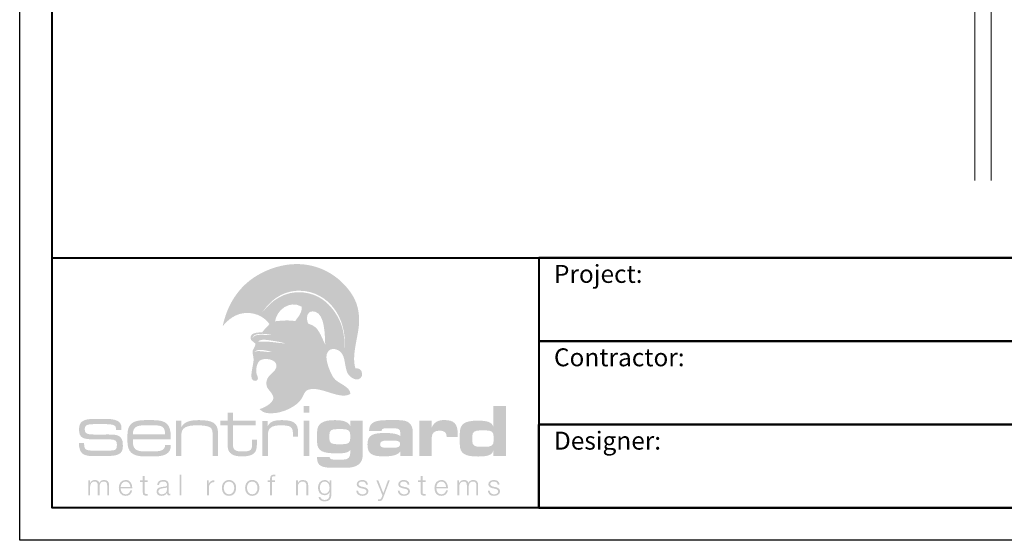
# Model space of a CAD drawing. Units: inches. Extents: x 992 to 1252, y 844 to 1104.
# Drawn here: x 1161 to 1176, y 962 to 970 of the extents above; entities that cross this region are included whole.
import ezdxf

# ---------------------------------------------------------------- set-up
doc = ezdxf.new("R2010")
doc.units = ezdxf.units.IN
doc.header["$LTSCALE"] = 48
doc.header["$MEASUREMENT"] = 0
doc.layers.get('0').update_dxf_attribs({"lineweight": 13})
doc.layers.get('Defpoints').update_dxf_attribs({"color": 2, "lineweight": 30})
doc.layers.add('Structural', color=30, linetype='Continuous', lineweight=13)
doc.layers.add('TitleBlock', color=7, linetype='Continuous', lineweight=13)

# ---------------------------------------------------------------- blocks, each defined once
blk = doc.blocks.new('SL175 Title Block')
h = blk.add_hatch(color=256)
edge = h.paths.add_edge_path(flags=16)
edge.add_spline(control_points=[(3.384, -20.004), (3.308, -19.984), (3.153, -19.938), (3.111, -20.006), (3.152, -19.966), (3.302, -20.012), (3.384, -20.004), (3.384, -20.004), (3.384, -20.004), (3.384, -20.004)], knot_values=[0, 0, 0, 0, 1, 1, 1, 2, 2, 2, 3, 3, 3, 3], degree=3, periodic=0)
edge = h.paths.add_edge_path(flags=16)
edge.add_spline(control_points=[(3.594, -19.872), (3.543, -19.858), (3.469, -19.841), (3.398, -19.831), (3.312, -19.818), (3.206, -19.795), (3.164, -19.847), (3.289, -19.827), (3.46, -19.865), (3.594, -19.872), (3.594, -19.872), (3.594, -19.872), (3.594, -19.872)], knot_values=[0, 0, 0, 0, 1, 1, 1, 2, 2, 2, 3, 3, 3, 4, 4, 4, 4], degree=3, periodic=0)
edge = h.paths.add_edge_path(flags=16)
edge.add_spline(control_points=[(3.083, -19.787), (3.117, -19.719), (3.228, -19.743), (3.314, -19.739), (3.337, -19.745), (3.391, -19.745), (3.371, -19.74), (3.269, -19.715), (3.077, -19.709), (3.083, -19.787), (3.083, -19.787), (3.083, -19.787), (3.083, -19.787)], knot_values=[0, 0, 0, 0, 1, 1, 1, 2, 2, 2, 3, 3, 3, 4, 4, 4, 4], degree=3, periodic=0)
edge = h.paths.add_edge_path(flags=16)
edge.add_spline(control_points=[(4.2, -19.884), (4.194, -19.746), (4.196, -19.427), (4.047, -19.384), (3.915, -19.346), (3.898, -19.49), (3.94, -19.568), (4.109, -19.607), (4.131, -19.764), (4.2, -19.884), (4.2, -19.884), (4.2, -19.884), (4.2, -19.884)], knot_values=[0, 0, 0, 0, 1, 1, 1, 2, 2, 2, 3, 3, 3, 4, 4, 4, 4], degree=3, periodic=0)
edge = h.paths.add_edge_path(flags=16)
edge.add_spline(control_points=[(3.839, -19.305), (3.645, -19.197), (3.452, -19.364), (3.429, -19.53), (3.526, -19.521), (3.62, -19.509), (3.738, -19.527), (3.78, -19.466), (3.845, -19.405), (3.839, -19.305), (3.839, -19.305), (3.839, -19.305), (3.839, -19.305)], knot_values=[0, 0, 0, 0, 1, 1, 1, 2, 2, 2, 3, 3, 3, 4, 4, 4, 4], degree=3, periodic=0)
edge = h.paths.add_edge_path(flags=16)
edge.add_spline(control_points=[(3.232, -19.396), (3.375, -19.212), (3.576, -19.056), (3.867, -19.087), (4.094, -19.111), (4.239, -19.237), (4.341, -19.379), (4.45, -19.53), (4.506, -19.716), (4.494, -19.935), (4.493, -19.941), (4.5, -19.94), (4.499, -19.931), (4.516, -19.693), (4.448, -19.468), (4.317, -19.309), (4.21, -19.179), (4.04, -19.063), (3.808, -19.06), (3.54, -19.057), (3.347, -19.215), (3.232, -19.396), (3.232, -19.396), (3.232, -19.396), (3.232, -19.396)], knot_values=[0, 0, 0, 0, 1, 1, 1, 2, 2, 2, 3, 3, 3, 4, 4, 4, 5, 5, 5, 6, 6, 6, 7, 7, 7, 8, 8, 8, 8], degree=3, periodic=0)
edge = h.paths.add_edge_path()
edge.add_spline(control_points=[(3.071, -20.297), (3.08, -20.234), (3.096, -20.166), (3.098, -20.134), (3.102, -20.075), (3.077, -20.029), (3.082, -19.993), (3.086, -19.957), (3.133, -19.918), (3.125, -19.874), (3.096, -19.84), (3.051, -19.832), (3.052, -19.784), (3.054, -19.704), (3.15, -19.704), (3.231, -19.7), (3.263, -19.652), (3.308, -19.619), (3.342, -19.572), (3.271, -19.475), (3.156, -19.402), (2.995, -19.402), (2.826, -19.402), (2.704, -19.507), (2.623, -19.605), (2.686, -19.306), (2.831, -19.068), (3.034, -18.907), (3.23, -18.752), (3.543, -18.621), (3.869, -18.655), (4.223, -18.692), (4.474, -18.906), (4.606, -19.108), (4.684, -19.226), (4.724, -19.362), (4.722, -19.527), (4.72, -19.747), (4.597, -20.049), (4.666, -20.257), (4.712, -20.249), (4.742, -20.269), (4.757, -20.297), (4.757, -20.297), (4.531, -20.297), (4.531, -20.297), (4.492, -20.184), (4.511, -20.035), (4.402, -19.977), (4.287, -19.917), (4.2, -19.992), (4.222, -20.123), (4.231, -20.178), (4.252, -20.242), (4.275, -20.297), (4.275, -20.297), (3.414, -20.297), (3.414, -20.297), (3.435, -20.273), (3.45, -20.247), (3.45, -20.212), (3.449, -20.111), (3.254, -20.083), (3.19, -20.138), (3.152, -20.171), (3.138, -20.243), (3.139, -20.297), (3.139, -20.297), (3.071, -20.297), (3.071, -20.297), (3.071, -20.297), (3.071, -20.297), (3.071, -20.297)], knot_values=[0, 0, 0, 0, 1, 1, 1, 2, 2, 2, 3, 3, 3, 4, 4, 4, 5, 5, 5, 6, 6, 6, 7, 7, 7, 8, 8, 8, 9, 9, 9, 10, 10, 10, 11, 11, 11, 12, 12, 12, 13, 13, 13, 14, 14, 14, 15, 15, 15, 16, 16, 16, 17, 17, 17, 18, 18, 18, 19, 19, 19, 20, 20, 20, 21, 21, 21, 22, 22, 22, 23, 23, 23, 24, 24, 24, 24], degree=3, periodic=0)
h = blk.add_hatch(color=256)
edge = h.paths.add_edge_path()
edge.add_spline(control_points=[(4.757, -20.297), (4.78, -20.341), (4.766, -20.407), (4.715, -20.422), (4.655, -20.441), (4.575, -20.384), (4.549, -20.338), (4.542, -20.325), (4.536, -20.311), (4.531, -20.297), (4.531, -20.297), (4.757, -20.297), (4.757, -20.297), (4.757, -20.297), (4.757, -20.297), (4.757, -20.297)], knot_values=[0, 0, 0, 0, 1, 1, 1, 2, 2, 2, 3, 3, 3, 4, 4, 4, 5, 5, 5, 5], degree=3, periodic=0)
edge = h.paths.add_edge_path()
edge.add_spline(control_points=[(4.275, -20.297), (4.292, -20.337), (4.311, -20.373), (4.327, -20.397), (4.392, -20.494), (4.585, -20.526), (4.588, -20.648), (4.424, -20.75), (4.137, -20.522), (3.942, -20.583), (3.885, -20.601), (3.872, -20.661), (3.84, -20.716), (3.77, -20.838), (3.548, -20.947), (3.371, -20.947), (3.29, -20.947), (3.236, -20.933), (3.193, -20.882), (3.252, -20.863), (3.392, -20.8), (3.402, -20.717), (3.41, -20.648), (3.311, -20.583), (3.299, -20.526), (3.273, -20.402), (3.361, -20.356), (3.414, -20.297), (3.414, -20.297), (4.275, -20.297), (4.275, -20.297), (4.275, -20.297), (4.275, -20.297), (4.275, -20.297)], knot_values=[0, 0, 0, 0, 1, 1, 1, 2, 2, 2, 3, 3, 3, 4, 4, 4, 5, 5, 5, 6, 6, 6, 7, 7, 7, 8, 8, 8, 9, 9, 9, 10, 10, 10, 11, 11, 11, 11], degree=3, periodic=0)
edge = h.paths.add_edge_path()
edge.add_spline(control_points=[(3.139, -20.297), (3.139, -20.305), (3.14, -20.312), (3.14, -20.318), (3.144, -20.357), (3.178, -20.402), (3.16, -20.429), (3.14, -20.457), (3.102, -20.45), (3.082, -20.431), (3.06, -20.41), (3.062, -20.355), (3.071, -20.297), (3.071, -20.297), (3.139, -20.297), (3.139, -20.297), (3.139, -20.297), (3.139, -20.297), (3.139, -20.297)], knot_values=[0, 0, 0, 0, 1, 1, 1, 2, 2, 2, 3, 3, 3, 4, 4, 4, 5, 5, 5, 6, 6, 6, 6], degree=3, periodic=0)
h = blk.add_hatch(color=256)
edge = h.paths.add_edge_path(flags=16)
edge.add_spline(control_points=[(3.87, -20.937), (3.87, -20.937), (3.955, -20.937), (3.955, -20.937), (3.955, -20.937), (3.955, -20.835), (3.955, -20.835), (3.955, -20.835), (3.87, -20.835), (3.87, -20.835), (3.87, -20.835), (3.87, -20.937), (3.87, -20.937), (3.87, -20.937), (3.87, -20.937), (3.87, -20.937)], knot_values=[0, 0, 0, 0, 1, 1, 1, 2, 2, 2, 3, 3, 3, 4, 4, 4, 5, 5, 5, 5], degree=3, periodic=0)
edge = h.paths.add_edge_path(flags=16)
edge.add_spline(control_points=[(3.87, -21.603), (3.87, -21.603), (3.955, -21.603), (3.955, -21.603), (3.955, -21.603), (3.955, -21.06), (3.955, -21.06), (3.955, -21.06), (3.87, -21.06), (3.87, -21.06), (3.87, -21.06), (3.87, -21.603), (3.87, -21.603), (3.87, -21.603), (3.87, -21.603), (3.87, -21.603)], knot_values=[0, 0, 0, 0, 1, 1, 1, 2, 2, 2, 3, 3, 3, 4, 4, 4, 5, 5, 5, 5], degree=3, periodic=0)
h = blk.add_hatch(color=256)
edge = h.paths.add_edge_path()
edge.add_spline(control_points=[(6.67, -21.462), (6.67, -21.462), (6.583, -21.462), (6.583, -21.462), (6.499, -21.462), (6.462, -21.441), (6.462, -21.37), (6.462, -21.37), (6.462, -21.303), (6.462, -21.303), (6.462, -21.235), (6.498, -21.21), (6.583, -21.21), (6.583, -21.21), (6.67, -21.21), (6.67, -21.21), (6.761, -21.21), (6.791, -21.233), (6.791, -21.306), (6.791, -21.306), (6.791, -21.371), (6.791, -21.371), (6.791, -21.439), (6.756, -21.462), (6.67, -21.462), (6.67, -21.462), (6.67, -21.462), (6.67, -21.462)], knot_values=[0, 0, 0, 0, 1, 1, 1, 2, 2, 2, 3, 3, 3, 4, 4, 4, 5, 5, 5, 6, 6, 6, 7, 7, 7, 8, 8, 8, 9, 9, 9, 9], degree=3, periodic=0)
edge = h.paths.add_edge_path(flags=16)
edge.add_spline(control_points=[(6.788, -21.16), (6.766, -21.08), (6.692, -21.06), (6.548, -21.06), (6.346, -21.06), (6.271, -21.111), (6.271, -21.251), (6.271, -21.251), (6.271, -21.43), (6.271, -21.43), (6.271, -21.567), (6.351, -21.612), (6.551, -21.612), (6.706, -21.612), (6.78, -21.588), (6.788, -21.505), (6.788, -21.505), (6.788, -21.603), (6.788, -21.603), (6.788, -21.603), (6.98, -21.603), (6.98, -21.603), (6.98, -21.603), (6.98, -20.835), (6.98, -20.835), (6.98, -20.835), (6.788, -20.835), (6.788, -20.835), (6.788, -20.835), (6.788, -21.16), (6.788, -21.16), (6.788, -21.16), (6.788, -21.16), (6.788, -21.16)], knot_values=[0, 0, 0, 0, 1, 1, 1, 2, 2, 2, 3, 3, 3, 4, 4, 4, 5, 5, 5, 6, 6, 6, 7, 7, 7, 8, 8, 8, 9, 9, 9, 10, 10, 10, 11, 11, 11, 11], degree=3, periodic=0)
h = blk.add_hatch(color=256)
h.dxf.hatch_style = 2
edge = h.paths.add_edge_path()
edge.add_spline(control_points=[(0.655, -21.348), (0.655, -21.348), (0.883, -21.348), (0.883, -21.348), (0.971, -21.348), (0.996, -21.369), (0.996, -21.43), (0.996, -21.509), (0.978, -21.521), (0.882, -21.521), (0.882, -21.521), (0.633, -21.521), (0.633, -21.521), (0.526, -21.521), (0.491, -21.511), (0.491, -21.413), (0.491, -21.41), (0.491, -21.407), (0.491, -21.404), (0.491, -21.404), (0.411, -21.404), (0.411, -21.404), (0.413, -21.555), (0.47, -21.604), (0.613, -21.604), (0.613, -21.604), (0.838, -21.604), (0.838, -21.604), (1.007, -21.604), (1.087, -21.576), (1.087, -21.458), (1.087, -21.396), (1.087, -21.353), (1.049, -21.315), (1.01, -21.275), (0.946, -21.273), (0.846, -21.273), (0.846, -21.273), (0.695, -21.274), (0.695, -21.274), (0.545, -21.274), (0.501, -21.268), (0.501, -21.192), (0.501, -21.119), (0.543, -21.113), (0.695, -21.113), (0.695, -21.113), (0.781, -21.113), (0.781, -21.113), (0.921, -21.113), (0.981, -21.122), (0.981, -21.18), (0.981, -21.18), (0.981, -21.203), (0.981, -21.203), (0.981, -21.203), (1.065, -21.203), (1.065, -21.203), (1.065, -21.203), (1.065, -21.166), (1.065, -21.166), (1.065, -21.07), (0.983, -21.032), (0.813, -21.032), (0.813, -21.032), (0.655, -21.032), (0.655, -21.032), (0.479, -21.032), (0.413, -21.073), (0.413, -21.192), (0.413, -21.328), (0.47, -21.348), (0.655, -21.348), (0.655, -21.348), (0.655, -21.348), (0.655, -21.348)], knot_values=[0, 0, 0, 0, 1, 1, 1, 2, 2, 2, 3, 3, 3, 4, 4, 4, 5, 5, 5, 6, 6, 6, 7, 7, 7, 8, 8, 8, 9, 9, 9, 10, 10, 10, 11, 11, 11, 12, 12, 12, 13, 13, 13, 14, 14, 14, 15, 15, 15, 16, 16, 16, 17, 17, 17, 18, 18, 18, 19, 19, 19, 20, 20, 20, 21, 21, 21, 22, 22, 22, 23, 23, 23, 24, 24, 24, 25, 25, 25, 25], degree=3, periodic=0)
h = blk.add_hatch(color=256)
edge = h.paths.add_edge_path(flags=16)
edge.add_spline(control_points=[(1.556, -21.052), (1.556, -21.052), (1.424, -21.052), (1.424, -21.052), (1.23, -21.052), (1.157, -21.12), (1.157, -21.289), (1.157, -21.289), (1.157, -21.375), (1.157, -21.375), (1.157, -21.542), (1.231, -21.61), (1.424, -21.61), (1.424, -21.61), (1.583, -21.61), (1.583, -21.61), (1.743, -21.61), (1.824, -21.554), (1.824, -21.45), (1.824, -21.446), (1.824, -21.441), (1.824, -21.437), (1.824, -21.437), (1.736, -21.437), (1.736, -21.437), (1.736, -21.439), (1.736, -21.44), (1.736, -21.442), (1.736, -21.505), (1.68, -21.534), (1.563, -21.534), (1.563, -21.534), (1.425, -21.534), (1.425, -21.534), (1.286, -21.534), (1.241, -21.492), (1.241, -21.38), (1.241, -21.38), (1.241, -21.35), (1.241, -21.35), (1.241, -21.35), (1.823, -21.35), (1.823, -21.35), (1.824, -21.335), (1.824, -21.322), (1.824, -21.308), (1.824, -21.115), (1.753, -21.052), (1.556, -21.052), (1.556, -21.052), (1.556, -21.052), (1.556, -21.052)], knot_values=[0, 0, 0, 0, 1, 1, 1, 2, 2, 2, 3, 3, 3, 4, 4, 4, 5, 5, 5, 6, 6, 6, 7, 7, 7, 8, 8, 8, 9, 9, 9, 10, 10, 10, 11, 11, 11, 12, 12, 12, 13, 13, 13, 14, 14, 14, 15, 15, 15, 16, 16, 16, 17, 17, 17, 17], degree=3, periodic=0)
edge = h.paths.add_edge_path()
edge.add_spline(control_points=[(1.241, -21.272), (1.241, -21.163), (1.296, -21.131), (1.423, -21.131), (1.423, -21.131), (1.554, -21.131), (1.554, -21.131), (1.684, -21.131), (1.735, -21.151), (1.735, -21.259), (1.735, -21.263), (1.735, -21.268), (1.735, -21.272), (1.735, -21.272), (1.241, -21.272), (1.241, -21.272), (1.241, -21.272), (1.241, -21.272), (1.241, -21.272)], knot_values=[0, 0, 0, 0, 1, 1, 1, 2, 2, 2, 3, 3, 3, 4, 4, 4, 5, 5, 5, 6, 6, 6, 6], degree=3, periodic=0)
h = blk.add_hatch(color=256)
h.dxf.hatch_style = 2
edge = h.paths.add_edge_path()
edge.add_spline(control_points=[(1.903, -21.603), (1.903, -21.603), (1.987, -21.603), (1.987, -21.603), (1.987, -21.603), (1.987, -21.278), (1.987, -21.278), (1.987, -21.169), (2.061, -21.132), (2.233, -21.132), (2.337, -21.132), (2.403, -21.145), (2.432, -21.166), (2.464, -21.19), (2.467, -21.222), (2.467, -21.272), (2.467, -21.272), (2.467, -21.603), (2.467, -21.603), (2.467, -21.603), (2.551, -21.603), (2.551, -21.603), (2.551, -21.603), (2.551, -21.249), (2.551, -21.249), (2.551, -21.098), (2.467, -21.052), (2.257, -21.052), (2.113, -21.052), (2.029, -21.079), (1.987, -21.16), (1.987, -21.16), (1.987, -21.06), (1.987, -21.06), (1.987, -21.06), (1.903, -21.06), (1.903, -21.06), (1.903, -21.06), (1.903, -21.603), (1.903, -21.603), (1.903, -21.603), (1.903, -21.603), (1.903, -21.603)], knot_values=[0, 0, 0, 0, 1, 1, 1, 2, 2, 2, 3, 3, 3, 4, 4, 4, 5, 5, 5, 6, 6, 6, 7, 7, 7, 8, 8, 8, 9, 9, 9, 10, 10, 10, 11, 11, 11, 12, 12, 12, 13, 13, 13, 14, 14, 14, 14], degree=3, periodic=0)
h = blk.add_hatch(color=256)
h.dxf.hatch_style = 2
edge = h.paths.add_edge_path()
edge.add_spline(control_points=[(2.781, -21.06), (2.781, -21.06), (2.781, -20.935), (2.781, -20.935), (2.781, -20.935), (2.699, -20.935), (2.699, -20.935), (2.699, -20.935), (2.699, -21.06), (2.699, -21.06), (2.699, -21.06), (2.585, -21.06), (2.585, -21.06), (2.585, -21.06), (2.585, -21.132), (2.585, -21.132), (2.585, -21.132), (2.699, -21.132), (2.699, -21.132), (2.699, -21.132), (2.699, -21.412), (2.699, -21.412), (2.699, -21.474), (2.7, -21.519), (2.738, -21.556), (2.777, -21.596), (2.835, -21.61), (2.918, -21.61), (3.088, -21.61), (3.149, -21.564), (3.149, -21.424), (3.149, -21.424), (3.149, -21.354), (3.149, -21.354), (3.149, -21.354), (3.075, -21.354), (3.075, -21.354), (3.075, -21.354), (3.075, -21.424), (3.075, -21.424), (3.075, -21.509), (3.055, -21.534), (2.937, -21.534), (2.827, -21.534), (2.78, -21.524), (2.78, -21.418), (2.78, -21.418), (2.78, -21.132), (2.78, -21.132), (2.78, -21.132), (3.131, -21.132), (3.131, -21.132), (3.131, -21.132), (3.131, -21.06), (3.131, -21.06), (3.131, -21.06), (2.781, -21.06), (2.781, -21.06), (2.781, -21.06), (2.781, -21.06), (2.781, -21.06)], knot_values=[0, 0, 0, 0, 1, 1, 1, 2, 2, 2, 3, 3, 3, 4, 4, 4, 5, 5, 5, 6, 6, 6, 7, 7, 7, 8, 8, 8, 9, 9, 9, 10, 10, 10, 11, 11, 11, 12, 12, 12, 13, 13, 13, 14, 14, 14, 15, 15, 15, 16, 16, 16, 17, 17, 17, 18, 18, 18, 19, 19, 19, 20, 20, 20, 20], degree=3, periodic=0)
h = blk.add_hatch(color=256)
h.dxf.hatch_style = 2
edge = h.paths.add_edge_path()
edge.add_spline(control_points=[(3.234, -21.603), (3.234, -21.603), (3.32, -21.603), (3.32, -21.603), (3.32, -21.603), (3.32, -21.266), (3.32, -21.266), (3.32, -21.171), (3.382, -21.132), (3.516, -21.132), (3.665, -21.132), (3.703, -21.156), (3.703, -21.254), (3.703, -21.254), (3.703, -21.305), (3.703, -21.305), (3.703, -21.305), (3.782, -21.305), (3.782, -21.305), (3.782, -21.305), (3.782, -21.233), (3.782, -21.233), (3.782, -21.097), (3.711, -21.052), (3.537, -21.052), (3.42, -21.052), (3.355, -21.068), (3.316, -21.145), (3.316, -21.145), (3.316, -21.065), (3.316, -21.065), (3.316, -21.065), (3.234, -21.065), (3.234, -21.065), (3.234, -21.065), (3.234, -21.603), (3.234, -21.603), (3.234, -21.603), (3.234, -21.603), (3.234, -21.603)], knot_values=[0, 0, 0, 0, 1, 1, 1, 2, 2, 2, 3, 3, 3, 4, 4, 4, 5, 5, 5, 6, 6, 6, 7, 7, 7, 8, 8, 8, 9, 9, 9, 10, 10, 10, 11, 11, 11, 12, 12, 12, 13, 13, 13, 13], degree=3, periodic=0)
h = blk.add_hatch(color=256)
edge = h.paths.add_edge_path()
edge.add_spline(control_points=[(4.382, -21.423), (4.298, -21.423), (4.264, -21.402), (4.264, -21.338), (4.264, -21.338), (4.264, -21.278), (4.264, -21.278), (4.264, -21.211), (4.293, -21.19), (4.382, -21.19), (4.382, -21.19), (4.467, -21.19), (4.467, -21.19), (4.55, -21.19), (4.585, -21.213), (4.585, -21.275), (4.585, -21.275), (4.585, -21.337), (4.585, -21.337), (4.585, -21.404), (4.549, -21.423), (4.467, -21.423), (4.467, -21.423), (4.382, -21.423), (4.382, -21.423), (4.382, -21.423), (4.382, -21.423), (4.382, -21.423)], knot_values=[0, 0, 0, 0, 1, 1, 1, 2, 2, 2, 3, 3, 3, 4, 4, 4, 5, 5, 5, 6, 6, 6, 7, 7, 7, 8, 8, 8, 9, 9, 9, 9], degree=3, periodic=0)
edge = h.paths.add_edge_path(flags=16)
edge.add_spline(control_points=[(4.585, -21.511), (4.586, -21.523), (4.587, -21.534), (4.587, -21.545), (4.587, -21.626), (4.554, -21.66), (4.475, -21.66), (4.475, -21.66), (4.366, -21.66), (4.366, -21.66), (4.3, -21.66), (4.269, -21.653), (4.266, -21.617), (4.266, -21.617), (4.074, -21.617), (4.074, -21.617), (4.074, -21.621), (4.074, -21.623), (4.074, -21.626), (4.074, -21.765), (4.152, -21.786), (4.341, -21.786), (4.341, -21.786), (4.518, -21.786), (4.518, -21.786), (4.684, -21.786), (4.776, -21.719), (4.776, -21.601), (4.776, -21.601), (4.776, -21.06), (4.776, -21.06), (4.776, -21.06), (4.585, -21.06), (4.585, -21.06), (4.585, -21.06), (4.585, -21.142), (4.585, -21.142), (4.556, -21.078), (4.479, -21.052), (4.348, -21.052), (4.159, -21.052), (4.075, -21.105), (4.075, -21.238), (4.075, -21.238), (4.075, -21.387), (4.075, -21.387), (4.075, -21.532), (4.166, -21.564), (4.384, -21.564), (4.496, -21.564), (4.561, -21.552), (4.585, -21.511), (4.585, -21.511), (4.585, -21.511), (4.585, -21.511)], knot_values=[0, 0, 0, 0, 1, 1, 1, 2, 2, 2, 3, 3, 3, 4, 4, 4, 5, 5, 5, 6, 6, 6, 7, 7, 7, 8, 8, 8, 9, 9, 9, 10, 10, 10, 11, 11, 11, 12, 12, 12, 13, 13, 13, 14, 14, 14, 15, 15, 15, 16, 16, 16, 17, 17, 17, 18, 18, 18, 18], degree=3, periodic=0)
h = blk.add_hatch(color=256)
edge = h.paths.add_edge_path()
edge.add_spline(control_points=[(5.257, -21.368), (5.323, -21.368), (5.352, -21.377), (5.352, -21.42), (5.352, -21.463), (5.322, -21.476), (5.257, -21.476), (5.257, -21.476), (5.14, -21.476), (5.14, -21.476), (5.074, -21.476), (5.045, -21.467), (5.045, -21.424), (5.045, -21.381), (5.075, -21.368), (5.14, -21.368), (5.14, -21.368), (5.257, -21.368), (5.257, -21.368), (5.257, -21.368), (5.257, -21.368), (5.257, -21.368)], knot_values=[0, 0, 0, 0, 1, 1, 1, 2, 2, 2, 3, 3, 3, 4, 4, 4, 5, 5, 5, 6, 6, 6, 7, 7, 7, 7], degree=3, periodic=0)
edge = h.paths.add_edge_path(flags=16)
edge.add_spline(control_points=[(5.546, -21.603), (5.546, -21.603), (5.546, -21.232), (5.546, -21.232), (5.546, -21.109), (5.477, -21.052), (5.333, -21.052), (5.333, -21.052), (5.145, -21.052), (5.145, -21.052), (4.96, -21.052), (4.875, -21.094), (4.875, -21.214), (4.875, -21.216), (4.875, -21.218), (4.875, -21.22), (4.875, -21.22), (5.068, -21.22), (5.068, -21.22), (5.068, -21.192), (5.085, -21.179), (5.123, -21.179), (5.123, -21.179), (5.28, -21.179), (5.28, -21.179), (5.328, -21.179), (5.354, -21.2), (5.354, -21.238), (5.354, -21.238), (5.354, -21.296), (5.354, -21.296), (5.308, -21.262), (5.231, -21.25), (5.119, -21.25), (4.925, -21.25), (4.85, -21.285), (4.85, -21.428), (4.85, -21.57), (4.917, -21.61), (5.106, -21.61), (5.232, -21.61), (5.314, -21.589), (5.354, -21.537), (5.354, -21.537), (5.354, -21.603), (5.354, -21.603), (5.354, -21.603), (5.546, -21.603), (5.546, -21.603), (5.546, -21.603), (5.546, -21.603), (5.546, -21.603)], knot_values=[0, 0, 0, 0, 1, 1, 1, 2, 2, 2, 3, 3, 3, 4, 4, 4, 5, 5, 5, 6, 6, 6, 7, 7, 7, 8, 8, 8, 9, 9, 9, 10, 10, 10, 11, 11, 11, 12, 12, 12, 13, 13, 13, 14, 14, 14, 15, 15, 15, 16, 16, 16, 17, 17, 17, 17], degree=3, periodic=0)
h = blk.add_hatch(color=256)
h.dxf.hatch_style = 2
edge = h.paths.add_edge_path()
edge.add_spline(control_points=[(5.84, -21.161), (5.84, -21.161), (5.84, -21.06), (5.84, -21.06), (5.84, -21.06), (5.648, -21.06), (5.648, -21.06), (5.648, -21.06), (5.648, -21.603), (5.648, -21.603), (5.648, -21.603), (5.84, -21.603), (5.84, -21.603), (5.84, -21.603), (5.84, -21.313), (5.84, -21.313), (5.84, -21.251), (5.884, -21.213), (5.961, -21.213), (6.033, -21.213), (6.068, -21.242), (6.068, -21.306), (6.068, -21.309), (6.068, -21.311), (6.068, -21.314), (6.068, -21.314), (6.236, -21.314), (6.236, -21.314), (6.237, -21.295), (6.238, -21.277), (6.238, -21.26), (6.238, -21.108), (6.181, -21.051), (6.034, -21.051), (5.937, -21.051), (5.879, -21.081), (5.84, -21.161), (5.84, -21.161), (5.84, -21.161), (5.84, -21.161)], knot_values=[0, 0, 0, 0, 1, 1, 1, 2, 2, 2, 3, 3, 3, 4, 4, 4, 5, 5, 5, 6, 6, 6, 7, 7, 7, 8, 8, 8, 9, 9, 9, 10, 10, 10, 11, 11, 11, 12, 12, 12, 13, 13, 13, 13], degree=3, periodic=0)
h = blk.add_hatch(color=256)
h.dxf.hatch_style = 2
edge = h.paths.add_edge_path()
edge.add_spline(control_points=[(1.422, -21.91), (1.422, -21.91), (1.394, -21.91), (1.394, -21.91), (1.394, -21.91), (1.394, -21.98), (1.394, -21.98), (1.394, -21.98), (1.353, -21.98), (1.353, -21.98), (1.353, -21.98), (1.353, -22.004), (1.353, -22.004), (1.353, -22.004), (1.394, -22.004), (1.394, -22.004), (1.394, -22.004), (1.394, -22.162), (1.394, -22.162), (1.393, -22.201), (1.406, -22.214), (1.444, -22.214), (1.452, -22.214), (1.46, -22.213), (1.469, -22.213), (1.469, -22.213), (1.469, -22.189), (1.469, -22.189), (1.461, -22.189), (1.453, -22.19), (1.445, -22.19), (1.424, -22.189), (1.422, -22.178), (1.422, -22.159), (1.422, -22.159), (1.422, -22.004), (1.422, -22.004), (1.422, -22.004), (1.469, -22.004), (1.469, -22.004), (1.469, -22.004), (1.469, -21.98), (1.469, -21.98), (1.469, -21.98), (1.422, -21.98), (1.422, -21.98), (1.422, -21.98), (1.422, -21.91), (1.422, -21.91), (1.422, -21.91), (1.422, -21.91), (1.422, -21.91)], knot_values=[0, 0, 0, 0, 1, 1, 1, 2, 2, 2, 3, 3, 3, 4, 4, 4, 5, 5, 5, 6, 6, 6, 7, 7, 7, 8, 8, 8, 9, 9, 9, 10, 10, 10, 11, 11, 11, 12, 12, 12, 13, 13, 13, 14, 14, 14, 15, 15, 15, 16, 16, 16, 17, 17, 17, 17], degree=3, periodic=0)
h = blk.add_hatch(color=256)
h.dxf.hatch_style = 2
h.paths.add_polyline_path([(1.959, -22.211), (1.987, -22.211), (1.987, -21.891), (1.959, -21.891), (1.959, -22.211)])
h = blk.add_hatch(color=256)
h.dxf.hatch_style = 2
edge = h.paths.add_edge_path()
edge.add_spline(control_points=[(3.426, -21.98), (3.426, -21.98), (3.38, -21.98), (3.38, -21.98), (3.38, -21.98), (3.38, -21.96), (3.38, -21.96), (3.381, -21.934), (3.38, -21.915), (3.411, -21.915), (3.418, -21.915), (3.424, -21.916), (3.432, -21.917), (3.432, -21.917), (3.432, -21.893), (3.432, -21.893), (3.423, -21.891), (3.416, -21.891), (3.408, -21.891), (3.363, -21.891), (3.352, -21.919), (3.352, -21.959), (3.352, -21.959), (3.352, -21.98), (3.352, -21.98), (3.352, -21.98), (3.313, -21.98), (3.313, -21.98), (3.313, -21.98), (3.313, -22.004), (3.313, -22.004), (3.313, -22.004), (3.352, -22.004), (3.352, -22.004), (3.352, -22.004), (3.352, -22.211), (3.352, -22.211), (3.352, -22.211), (3.38, -22.211), (3.38, -22.211), (3.38, -22.211), (3.38, -22.004), (3.38, -22.004), (3.38, -22.004), (3.426, -22.004), (3.426, -22.004), (3.426, -22.004), (3.426, -21.98), (3.426, -21.98), (3.426, -21.98), (3.426, -21.98), (3.426, -21.98)], knot_values=[0, 0, 0, 0, 1, 1, 1, 2, 2, 2, 3, 3, 3, 4, 4, 4, 5, 5, 5, 6, 6, 6, 7, 7, 7, 8, 8, 8, 9, 9, 9, 10, 10, 10, 11, 11, 11, 12, 12, 12, 13, 13, 13, 14, 14, 14, 15, 15, 15, 16, 16, 16, 17, 17, 17, 17], degree=3, periodic=0)
h = blk.add_hatch(color=256)
h.dxf.hatch_style = 2
edge = h.paths.add_edge_path()
edge.add_spline(control_points=[(5.697, -21.91), (5.697, -21.91), (5.669, -21.91), (5.669, -21.91), (5.669, -21.91), (5.669, -21.98), (5.669, -21.98), (5.669, -21.98), (5.629, -21.98), (5.629, -21.98), (5.629, -21.98), (5.629, -22.004), (5.629, -22.004), (5.629, -22.004), (5.669, -22.004), (5.669, -22.004), (5.669, -22.004), (5.669, -22.162), (5.669, -22.162), (5.669, -22.201), (5.682, -22.214), (5.719, -22.214), (5.728, -22.214), (5.736, -22.213), (5.744, -22.213), (5.744, -22.213), (5.744, -22.189), (5.744, -22.189), (5.736, -22.189), (5.728, -22.19), (5.72, -22.19), (5.7, -22.189), (5.697, -22.178), (5.697, -22.159), (5.697, -22.159), (5.697, -22.004), (5.697, -22.004), (5.697, -22.004), (5.744, -22.004), (5.744, -22.004), (5.744, -22.004), (5.744, -21.98), (5.744, -21.98), (5.744, -21.98), (5.697, -21.98), (5.697, -21.98), (5.697, -21.98), (5.697, -21.91), (5.697, -21.91), (5.697, -21.91), (5.697, -21.91), (5.697, -21.91)], knot_values=[0, 0, 0, 0, 1, 1, 1, 2, 2, 2, 3, 3, 3, 4, 4, 4, 5, 5, 5, 6, 6, 6, 7, 7, 7, 8, 8, 8, 9, 9, 9, 10, 10, 10, 11, 11, 11, 12, 12, 12, 13, 13, 13, 14, 14, 14, 15, 15, 15, 16, 16, 16, 17, 17, 17, 17], degree=3, periodic=0)
h = blk.add_hatch(color=256)
h.dxf.hatch_style = 2
edge = h.paths.add_edge_path()
edge.add_spline(control_points=[(0.555, -22.211), (0.555, -22.211), (0.583, -22.211), (0.583, -22.211), (0.583, -22.211), (0.583, -22.082), (0.583, -22.082), (0.584, -22.034), (0.604, -21.997), (0.652, -21.997), (0.688, -21.997), (0.701, -22.023), (0.701, -22.054), (0.701, -22.054), (0.701, -22.211), (0.701, -22.211), (0.701, -22.211), (0.729, -22.211), (0.729, -22.211), (0.729, -22.211), (0.729, -22.08), (0.729, -22.08), (0.729, -22.037), (0.743, -21.997), (0.792, -21.997), (0.832, -21.997), (0.846, -22.017), (0.846, -22.056), (0.846, -22.056), (0.846, -22.211), (0.846, -22.211), (0.846, -22.211), (0.875, -22.211), (0.875, -22.211), (0.875, -22.211), (0.875, -22.054), (0.875, -22.054), (0.875, -21.999), (0.849, -21.973), (0.798, -21.973), (0.768, -21.973), (0.738, -21.988), (0.725, -22.018), (0.716, -21.988), (0.689, -21.973), (0.658, -21.973), (0.622, -21.973), (0.597, -21.991), (0.583, -22.019), (0.583, -22.019), (0.581, -22.019), (0.581, -22.019), (0.581, -22.019), (0.581, -21.98), (0.581, -21.98), (0.581, -21.98), (0.555, -21.98), (0.555, -21.98), (0.555, -21.98), (0.555, -22.211), (0.555, -22.211), (0.555, -22.211), (0.555, -22.211), (0.555, -22.211)], knot_values=[0, 0, 0, 0, 1, 1, 1, 2, 2, 2, 3, 3, 3, 4, 4, 4, 5, 5, 5, 6, 6, 6, 7, 7, 7, 8, 8, 8, 9, 9, 9, 10, 10, 10, 11, 11, 11, 12, 12, 12, 13, 13, 13, 14, 14, 14, 15, 15, 15, 16, 16, 16, 17, 17, 17, 18, 18, 18, 19, 19, 19, 20, 20, 20, 21, 21, 21, 21], degree=3, periodic=0)
h = blk.add_hatch(color=256)
edge = h.paths.add_edge_path()
edge.add_spline(control_points=[(1.053, -22.079), (1.057, -22.037), (1.083, -21.997), (1.129, -21.997), (1.175, -21.997), (1.201, -22.037), (1.203, -22.079), (1.203, -22.079), (1.053, -22.079), (1.053, -22.079), (1.053, -22.079), (1.053, -22.079), (1.053, -22.079)], knot_values=[0, 0, 0, 0, 1, 1, 1, 2, 2, 2, 3, 3, 3, 4, 4, 4, 4], degree=3, periodic=0)
edge = h.paths.add_edge_path(flags=16)
edge.add_spline(control_points=[(1.231, -22.103), (1.233, -22.038), (1.204, -21.973), (1.129, -21.973), (1.056, -21.973), (1.025, -22.034), (1.025, -22.095), (1.025, -22.161), (1.056, -22.218), (1.129, -22.218), (1.187, -22.218), (1.218, -22.187), (1.23, -22.135), (1.23, -22.135), (1.202, -22.135), (1.202, -22.135), (1.193, -22.17), (1.17, -22.194), (1.129, -22.194), (1.075, -22.194), (1.053, -22.144), (1.053, -22.103), (1.053, -22.103), (1.231, -22.103), (1.231, -22.103), (1.231, -22.103), (1.231, -22.103), (1.231, -22.103)], knot_values=[0, 0, 0, 0, 1, 1, 1, 2, 2, 2, 3, 3, 3, 4, 4, 4, 5, 5, 5, 6, 6, 6, 7, 7, 7, 8, 8, 8, 9, 9, 9, 9], degree=3, periodic=0)
h = blk.add_hatch(color=256)
edge = h.paths.add_edge_path(flags=16)
edge.add_spline(control_points=[(1.643, -22.051), (1.644, -22.013), (1.67, -21.997), (1.705, -21.997), (1.738, -21.997), (1.766, -22.006), (1.766, -22.044), (1.766, -22.07), (1.752, -22.073), (1.729, -22.076), (1.668, -22.083), (1.605, -22.085), (1.605, -22.15), (1.605, -22.197), (1.64, -22.218), (1.683, -22.218), (1.727, -22.218), (1.747, -22.201), (1.767, -22.171), (1.767, -22.171), (1.768, -22.171), (1.768, -22.171), (1.768, -22.195), (1.772, -22.211), (1.801, -22.211), (1.809, -22.211), (1.813, -22.211), (1.819, -22.209), (1.819, -22.209), (1.819, -22.185), (1.819, -22.185), (1.817, -22.186), (1.813, -22.187), (1.81, -22.187), (1.799, -22.187), (1.794, -22.181), (1.794, -22.17), (1.794, -22.17), (1.794, -22.047), (1.794, -22.047), (1.794, -21.986), (1.749, -21.973), (1.709, -21.973), (1.656, -21.973), (1.618, -21.996), (1.615, -22.051), (1.615, -22.051), (1.643, -22.051), (1.643, -22.051), (1.643, -22.051), (1.643, -22.051), (1.643, -22.051)], knot_values=[0, 0, 0, 0, 1, 1, 1, 2, 2, 2, 3, 3, 3, 4, 4, 4, 5, 5, 5, 6, 6, 6, 7, 7, 7, 8, 8, 8, 9, 9, 9, 10, 10, 10, 11, 11, 11, 12, 12, 12, 13, 13, 13, 14, 14, 14, 15, 15, 15, 16, 16, 16, 17, 17, 17, 17], degree=3, periodic=0)
edge = h.paths.add_edge_path()
edge.add_spline(control_points=[(1.766, -22.121), (1.766, -22.167), (1.728, -22.194), (1.685, -22.194), (1.658, -22.194), (1.633, -22.177), (1.633, -22.148), (1.633, -22.103), (1.693, -22.103), (1.741, -22.095), (1.748, -22.094), (1.761, -22.091), (1.765, -22.085), (1.765, -22.085), (1.766, -22.085), (1.766, -22.085), (1.766, -22.085), (1.766, -22.121), (1.766, -22.121), (1.766, -22.121), (1.766, -22.121), (1.766, -22.121)], knot_values=[0, 0, 0, 0, 1, 1, 1, 2, 2, 2, 3, 3, 3, 4, 4, 4, 5, 5, 5, 6, 6, 6, 7, 7, 7, 7], degree=3, periodic=0)
h = blk.add_hatch(color=256)
h.dxf.hatch_style = 2
edge = h.paths.add_edge_path()
edge.add_spline(control_points=[(2.381, -22.211), (2.381, -22.211), (2.41, -22.211), (2.41, -22.211), (2.41, -22.211), (2.41, -22.088), (2.41, -22.088), (2.41, -22.04), (2.445, -22.002), (2.496, -22.005), (2.496, -22.005), (2.496, -21.977), (2.496, -21.977), (2.454, -21.975), (2.423, -21.997), (2.408, -22.034), (2.408, -22.034), (2.407, -22.034), (2.407, -22.034), (2.407, -22.034), (2.407, -21.98), (2.407, -21.98), (2.407, -21.98), (2.381, -21.98), (2.381, -21.98), (2.381, -21.98), (2.381, -22.211), (2.381, -22.211), (2.381, -22.211), (2.381, -22.211), (2.381, -22.211)], knot_values=[0, 0, 0, 0, 1, 1, 1, 2, 2, 2, 3, 3, 3, 4, 4, 4, 5, 5, 5, 6, 6, 6, 7, 7, 7, 8, 8, 8, 9, 9, 9, 10, 10, 10, 10], degree=3, periodic=0)
h = blk.add_hatch(color=256)
edge = h.paths.add_edge_path()
edge.add_spline(control_points=[(2.72, -21.997), (2.774, -21.997), (2.801, -22.046), (2.801, -22.095), (2.801, -22.145), (2.774, -22.194), (2.72, -22.194), (2.666, -22.194), (2.639, -22.145), (2.639, -22.095), (2.639, -22.046), (2.666, -21.997), (2.72, -21.997), (2.72, -21.997), (2.72, -21.997), (2.72, -21.997)], knot_values=[0, 0, 0, 0, 1, 1, 1, 2, 2, 2, 3, 3, 3, 4, 4, 4, 5, 5, 5, 5], degree=3, periodic=0)
edge = h.paths.add_edge_path(flags=16)
edge.add_spline(control_points=[(2.72, -21.973), (2.649, -21.973), (2.611, -22.029), (2.611, -22.095), (2.611, -22.162), (2.649, -22.218), (2.72, -22.218), (2.791, -22.218), (2.83, -22.162), (2.83, -22.095), (2.83, -22.029), (2.791, -21.973), (2.72, -21.973), (2.72, -21.973), (2.72, -21.973), (2.72, -21.973)], knot_values=[0, 0, 0, 0, 1, 1, 1, 2, 2, 2, 3, 3, 3, 4, 4, 4, 5, 5, 5, 5], degree=3, periodic=0)
h = blk.add_hatch(color=256)
edge = h.paths.add_edge_path()
edge.add_spline(control_points=[(3.077, -21.997), (3.132, -21.997), (3.158, -22.046), (3.158, -22.095), (3.158, -22.145), (3.132, -22.194), (3.077, -22.194), (3.023, -22.194), (2.996, -22.145), (2.996, -22.095), (2.996, -22.046), (3.023, -21.997), (3.077, -21.997), (3.077, -21.997), (3.077, -21.997), (3.077, -21.997)], knot_values=[0, 0, 0, 0, 1, 1, 1, 2, 2, 2, 3, 3, 3, 4, 4, 4, 5, 5, 5, 5], degree=3, periodic=0)
edge = h.paths.add_edge_path(flags=16)
edge.add_spline(control_points=[(3.077, -21.973), (3.007, -21.973), (2.968, -22.029), (2.968, -22.095), (2.968, -22.162), (3.007, -22.218), (3.077, -22.218), (3.148, -22.218), (3.187, -22.162), (3.187, -22.095), (3.187, -22.029), (3.148, -21.973), (3.077, -21.973), (3.077, -21.973), (3.077, -21.973), (3.077, -21.973)], knot_values=[0, 0, 0, 0, 1, 1, 1, 2, 2, 2, 3, 3, 3, 4, 4, 4, 5, 5, 5, 5], degree=3, periodic=0)
h = blk.add_hatch(color=256)
h.dxf.hatch_style = 2
edge = h.paths.add_edge_path()
edge.add_spline(control_points=[(3.751, -22.211), (3.751, -22.211), (3.779, -22.211), (3.779, -22.211), (3.779, -22.211), (3.779, -22.076), (3.779, -22.076), (3.78, -22.031), (3.807, -21.997), (3.852, -21.997), (3.898, -21.997), (3.911, -22.027), (3.911, -22.067), (3.911, -22.067), (3.911, -22.211), (3.911, -22.211), (3.911, -22.211), (3.939, -22.211), (3.939, -22.211), (3.939, -22.211), (3.939, -22.062), (3.939, -22.062), (3.939, -22.007), (3.919, -21.973), (3.854, -21.973), (3.822, -21.973), (3.791, -21.992), (3.78, -22.02), (3.78, -22.02), (3.779, -22.02), (3.779, -22.02), (3.779, -22.02), (3.779, -21.98), (3.779, -21.98), (3.779, -21.98), (3.751, -21.98), (3.751, -21.98), (3.751, -21.98), (3.751, -22.211), (3.751, -22.211), (3.751, -22.211), (3.751, -22.211), (3.751, -22.211)], knot_values=[0, 0, 0, 0, 1, 1, 1, 2, 2, 2, 3, 3, 3, 4, 4, 4, 5, 5, 5, 6, 6, 6, 7, 7, 7, 8, 8, 8, 9, 9, 9, 10, 10, 10, 11, 11, 11, 12, 12, 12, 13, 13, 13, 14, 14, 14, 14], degree=3, periodic=0)
h = blk.add_hatch(color=256)
edge = h.paths.add_edge_path(flags=16)
edge.add_spline(control_points=[(4.296, -21.98), (4.296, -21.98), (4.267, -21.98), (4.267, -21.98), (4.267, -21.98), (4.267, -22.02), (4.267, -22.02), (4.267, -22.02), (4.267, -22.02), (4.267, -22.02), (4.255, -21.994), (4.227, -21.973), (4.193, -21.973), (4.126, -21.973), (4.089, -22.026), (4.089, -22.09), (4.089, -22.155), (4.119, -22.208), (4.193, -22.208), (4.226, -22.208), (4.254, -22.189), (4.267, -22.161), (4.267, -22.161), (4.267, -22.161), (4.267, -22.161), (4.267, -22.161), (4.267, -22.192), (4.267, -22.192), (4.267, -22.249), (4.245, -22.28), (4.193, -22.28), (4.162, -22.28), (4.132, -22.267), (4.125, -22.233), (4.125, -22.233), (4.097, -22.233), (4.097, -22.233), (4.101, -22.283), (4.147, -22.303), (4.193, -22.303), (4.269, -22.303), (4.295, -22.261), (4.296, -22.192), (4.296, -22.192), (4.296, -21.98), (4.296, -21.98), (4.296, -21.98), (4.296, -21.98), (4.296, -21.98)], knot_values=[0, 0, 0, 0, 1, 1, 1, 2, 2, 2, 3, 3, 3, 4, 4, 4, 5, 5, 5, 6, 6, 6, 7, 7, 7, 8, 8, 8, 9, 9, 9, 10, 10, 10, 11, 11, 11, 12, 12, 12, 13, 13, 13, 14, 14, 14, 15, 15, 15, 16, 16, 16, 16], degree=3, periodic=0)
edge = h.paths.add_edge_path()
edge.add_spline(control_points=[(4.193, -22.185), (4.141, -22.185), (4.117, -22.139), (4.117, -22.093), (4.117, -22.045), (4.139, -21.997), (4.193, -21.997), (4.246, -21.997), (4.267, -22.047), (4.267, -22.093), (4.267, -22.14), (4.242, -22.185), (4.193, -22.185), (4.193, -22.185), (4.193, -22.185), (4.193, -22.185)], knot_values=[0, 0, 0, 0, 1, 1, 1, 2, 2, 2, 3, 3, 3, 4, 4, 4, 5, 5, 5, 5], degree=3, periodic=0)
h = blk.add_hatch(color=256)
h.dxf.hatch_style = 2
edge = h.paths.add_edge_path()
edge.add_spline(control_points=[(4.857, -22.047), (4.855, -21.997), (4.818, -21.973), (4.772, -21.973), (4.731, -21.973), (4.685, -21.991), (4.685, -22.038), (4.685, -22.077), (4.713, -22.09), (4.749, -22.1), (4.749, -22.1), (4.786, -22.108), (4.786, -22.108), (4.811, -22.114), (4.836, -22.123), (4.836, -22.15), (4.836, -22.182), (4.8, -22.194), (4.773, -22.194), (4.736, -22.194), (4.707, -22.174), (4.705, -22.136), (4.705, -22.136), (4.677, -22.136), (4.677, -22.136), (4.681, -22.193), (4.718, -22.218), (4.772, -22.218), (4.815, -22.218), (4.865, -22.198), (4.865, -22.148), (4.865, -22.108), (4.831, -22.089), (4.799, -22.084), (4.799, -22.084), (4.761, -22.076), (4.761, -22.076), (4.742, -22.071), (4.713, -22.062), (4.713, -22.037), (4.713, -22.007), (4.743, -21.997), (4.768, -21.997), (4.8, -21.997), (4.827, -22.012), (4.828, -22.047), (4.828, -22.047), (4.857, -22.047), (4.857, -22.047), (4.857, -22.047), (4.857, -22.047), (4.857, -22.047)], knot_values=[0, 0, 0, 0, 1, 1, 1, 2, 2, 2, 3, 3, 3, 4, 4, 4, 5, 5, 5, 6, 6, 6, 7, 7, 7, 8, 8, 8, 9, 9, 9, 10, 10, 10, 11, 11, 11, 12, 12, 12, 13, 13, 13, 14, 14, 14, 15, 15, 15, 16, 16, 16, 17, 17, 17, 17], degree=3, periodic=0)
h = blk.add_hatch(color=256)
h.dxf.hatch_style = 2
edge = h.paths.add_edge_path()
edge.add_spline(control_points=[(5.08, -22.21), (5.08, -22.21), (5.07, -22.237), (5.07, -22.237), (5.06, -22.258), (5.055, -22.273), (5.03, -22.273), (5.023, -22.273), (5.017, -22.272), (5.01, -22.271), (5.01, -22.271), (5.01, -22.294), (5.01, -22.294), (5.015, -22.296), (5.021, -22.296), (5.032, -22.297), (5.067, -22.297), (5.077, -22.285), (5.093, -22.246), (5.093, -22.246), (5.193, -21.98), (5.193, -21.98), (5.193, -21.98), (5.165, -21.98), (5.165, -21.98), (5.165, -21.98), (5.094, -22.177), (5.094, -22.177), (5.094, -22.177), (5.017, -21.98), (5.017, -21.98), (5.017, -21.98), (4.987, -21.98), (4.987, -21.98), (4.987, -21.98), (5.08, -22.21), (5.08, -22.21), (5.08, -22.21), (5.08, -22.21), (5.08, -22.21)], knot_values=[0, 0, 0, 0, 1, 1, 1, 2, 2, 2, 3, 3, 3, 4, 4, 4, 5, 5, 5, 6, 6, 6, 7, 7, 7, 8, 8, 8, 9, 9, 9, 10, 10, 10, 11, 11, 11, 12, 12, 12, 13, 13, 13, 13], degree=3, periodic=0)
h = blk.add_hatch(color=256)
h.dxf.hatch_style = 2
edge = h.paths.add_edge_path()
edge.add_spline(control_points=[(5.496, -22.047), (5.494, -21.997), (5.457, -21.973), (5.411, -21.973), (5.37, -21.973), (5.324, -21.991), (5.324, -22.038), (5.324, -22.077), (5.352, -22.09), (5.389, -22.1), (5.389, -22.1), (5.425, -22.108), (5.425, -22.108), (5.45, -22.114), (5.475, -22.123), (5.475, -22.15), (5.475, -22.182), (5.439, -22.194), (5.412, -22.194), (5.375, -22.194), (5.346, -22.174), (5.344, -22.136), (5.344, -22.136), (5.316, -22.136), (5.316, -22.136), (5.32, -22.193), (5.357, -22.218), (5.411, -22.218), (5.454, -22.218), (5.504, -22.198), (5.504, -22.148), (5.504, -22.108), (5.47, -22.089), (5.438, -22.084), (5.438, -22.084), (5.4, -22.076), (5.4, -22.076), (5.381, -22.071), (5.352, -22.062), (5.352, -22.037), (5.352, -22.007), (5.382, -21.997), (5.407, -21.997), (5.439, -21.997), (5.466, -22.012), (5.467, -22.047), (5.467, -22.047), (5.496, -22.047), (5.496, -22.047), (5.496, -22.047), (5.496, -22.047), (5.496, -22.047)], knot_values=[0, 0, 0, 0, 1, 1, 1, 2, 2, 2, 3, 3, 3, 4, 4, 4, 5, 5, 5, 6, 6, 6, 7, 7, 7, 8, 8, 8, 9, 9, 9, 10, 10, 10, 11, 11, 11, 12, 12, 12, 13, 13, 13, 14, 14, 14, 15, 15, 15, 16, 16, 16, 17, 17, 17, 17], degree=3, periodic=0)
h = blk.add_hatch(color=256)
edge = h.paths.add_edge_path()
edge.add_spline(control_points=[(5.91, -22.079), (5.914, -22.037), (5.94, -21.997), (5.986, -21.997), (6.032, -21.997), (6.058, -22.037), (6.059, -22.079), (6.059, -22.079), (5.91, -22.079), (5.91, -22.079), (5.91, -22.079), (5.91, -22.079), (5.91, -22.079)], knot_values=[0, 0, 0, 0, 1, 1, 1, 2, 2, 2, 3, 3, 3, 4, 4, 4, 4], degree=3, periodic=0)
edge = h.paths.add_edge_path(flags=16)
edge.add_spline(control_points=[(6.088, -22.103), (6.09, -22.038), (6.06, -21.973), (5.986, -21.973), (5.912, -21.973), (5.881, -22.034), (5.881, -22.095), (5.881, -22.161), (5.912, -22.218), (5.986, -22.218), (6.044, -22.218), (6.075, -22.187), (6.087, -22.135), (6.087, -22.135), (6.059, -22.135), (6.059, -22.135), (6.05, -22.17), (6.027, -22.194), (5.986, -22.194), (5.932, -22.194), (5.91, -22.144), (5.91, -22.103), (5.91, -22.103), (6.088, -22.103), (6.088, -22.103), (6.088, -22.103), (6.088, -22.103), (6.088, -22.103)], knot_values=[0, 0, 0, 0, 1, 1, 1, 2, 2, 2, 3, 3, 3, 4, 4, 4, 5, 5, 5, 6, 6, 6, 7, 7, 7, 8, 8, 8, 9, 9, 9, 9], degree=3, periodic=0)
h = blk.add_hatch(color=256)
h.dxf.hatch_style = 2
edge = h.paths.add_edge_path()
edge.add_spline(control_points=[(6.234, -22.211), (6.234, -22.211), (6.262, -22.211), (6.262, -22.211), (6.262, -22.211), (6.262, -22.082), (6.262, -22.082), (6.262, -22.034), (6.282, -21.997), (6.331, -21.997), (6.367, -21.997), (6.38, -22.023), (6.379, -22.054), (6.379, -22.054), (6.379, -22.211), (6.379, -22.211), (6.379, -22.211), (6.408, -22.211), (6.408, -22.211), (6.408, -22.211), (6.408, -22.08), (6.408, -22.08), (6.408, -22.037), (6.421, -21.997), (6.47, -21.997), (6.511, -21.997), (6.525, -22.017), (6.525, -22.056), (6.525, -22.056), (6.525, -22.211), (6.525, -22.211), (6.525, -22.211), (6.553, -22.211), (6.553, -22.211), (6.553, -22.211), (6.553, -22.054), (6.553, -22.054), (6.553, -21.999), (6.527, -21.973), (6.477, -21.973), (6.446, -21.973), (6.417, -21.988), (6.403, -22.018), (6.395, -21.988), (6.367, -21.973), (6.337, -21.973), (6.3, -21.973), (6.276, -21.991), (6.261, -22.019), (6.261, -22.019), (6.26, -22.019), (6.26, -22.019), (6.26, -22.019), (6.26, -21.98), (6.26, -21.98), (6.26, -21.98), (6.234, -21.98), (6.234, -21.98), (6.234, -21.98), (6.234, -22.211), (6.234, -22.211), (6.234, -22.211), (6.234, -22.211), (6.234, -22.211)], knot_values=[0, 0, 0, 0, 1, 1, 1, 2, 2, 2, 3, 3, 3, 4, 4, 4, 5, 5, 5, 6, 6, 6, 7, 7, 7, 8, 8, 8, 9, 9, 9, 10, 10, 10, 11, 11, 11, 12, 12, 12, 13, 13, 13, 14, 14, 14, 15, 15, 15, 16, 16, 16, 17, 17, 17, 18, 18, 18, 19, 19, 19, 20, 20, 20, 21, 21, 21, 21], degree=3, periodic=0)
h = blk.add_hatch(color=256)
h.dxf.hatch_style = 2
edge = h.paths.add_edge_path()
edge.add_spline(control_points=[(6.882, -22.047), (6.88, -21.997), (6.843, -21.973), (6.797, -21.973), (6.756, -21.973), (6.71, -21.991), (6.71, -22.038), (6.71, -22.077), (6.738, -22.09), (6.775, -22.1), (6.775, -22.1), (6.811, -22.108), (6.811, -22.108), (6.836, -22.114), (6.861, -22.123), (6.861, -22.15), (6.861, -22.182), (6.825, -22.194), (6.798, -22.194), (6.761, -22.194), (6.732, -22.174), (6.73, -22.136), (6.73, -22.136), (6.702, -22.136), (6.702, -22.136), (6.706, -22.193), (6.743, -22.218), (6.797, -22.218), (6.84, -22.218), (6.89, -22.198), (6.89, -22.148), (6.89, -22.108), (6.856, -22.089), (6.824, -22.084), (6.824, -22.084), (6.786, -22.076), (6.786, -22.076), (6.767, -22.071), (6.738, -22.062), (6.738, -22.037), (6.738, -22.007), (6.768, -21.997), (6.793, -21.997), (6.825, -21.997), (6.852, -22.012), (6.853, -22.047), (6.853, -22.047), (6.882, -22.047), (6.882, -22.047), (6.882, -22.047), (6.882, -22.047), (6.882, -22.047)], knot_values=[0, 0, 0, 0, 1, 1, 1, 2, 2, 2, 3, 3, 3, 4, 4, 4, 5, 5, 5, 6, 6, 6, 7, 7, 7, 8, 8, 8, 9, 9, 9, 10, 10, 10, 11, 11, 11, 12, 12, 12, 13, 13, 13, 14, 14, 14, 15, 15, 15, 16, 16, 16, 17, 17, 17, 17], degree=3, periodic=0)
at = {"lineweight": 40}
for points in [[(0, 0), (30.259, 0), (30.259, -22.402), (0, -22.402)], [(30.259, -22.402), (0, -22.402), (0, -18.551), (30.259, -18.551)], [(7.485, -19.835), (19.204, -19.835), (19.204, -18.551), (7.485, -18.551)], [(7.485, -21.118), (19.204, -21.118), (19.204, -19.835), (7.485, -19.835)], [(7.485, -22.402), (30.259, -22.402), (30.259, -21.118), (7.485, -21.118)], [(19.204, -22.402), (7.485, -22.402), (7.485, -21.118), (19.204, -21.118)]]:
    blk.add_lwpolyline(points, close=True, dxfattribs=at)
at = {"char_height": 0.27587, "width": 14.10991, "attachment_point": 1}
for s, insert in [('{\\fArial|b0|i0|c0|p34;Project:}', (7.719, -18.663)), ('{\\fArial|b0|i0|c0|p34;Contractor:}', (7.719, -19.947)), ('{\\fArial|b0|i0|c0|p34;Designer:}', (7.719, -21.23))]:
    blk.add_mtext(s, dxfattribs=dict(at, insert=insert))

msp = doc.modelspace()

# ---------------------------------------------------------------- linework, layer by layer
at = {"layer": 'Defpoints', "color": 2}
msp.add_lwpolyline([(1161.33398, 985.61114), (1192.59295, 985.61114), (1192.59295, 962.20899), (1161.33398, 962.20899)], close=True, dxfattribs=at)
at = {"layer": 'Structural'}
msp.add_lwpolyline([(1176.02916, 967.75009), (1176.02916, 974.65588), (1176.01798, 974.69755), (1175.98748, 974.72806), (1175.94581, 974.73922), (1173.48556, 974.73922), (1173.38347, 974.71187), (1173.30871, 974.63712), (1173.28136, 974.53503), (1173.30871, 974.43293), (1173.64193, 973.85575), (1173.42545, 973.73075), (1173.0922, 974.30793), (1173.03136, 974.53503), (1173.0922, 974.76211), (1173.25846, 974.92836), (1173.48556, 974.98921), (1175.94581, 974.98921), (1176.11247, 974.94457), (1176.23449, 974.82254), (1176.27915, 974.65588), (1176.27915, 967.75009)], dxfattribs=at)

# ---------------------------------------------------------------- block references
at = {"layer": 'TitleBlock'}
msp.add_blockref('SL175 Title Block', (1161.83398, 985.11114), dxfattribs=at)

doc.saveas('drawing.dxf')
